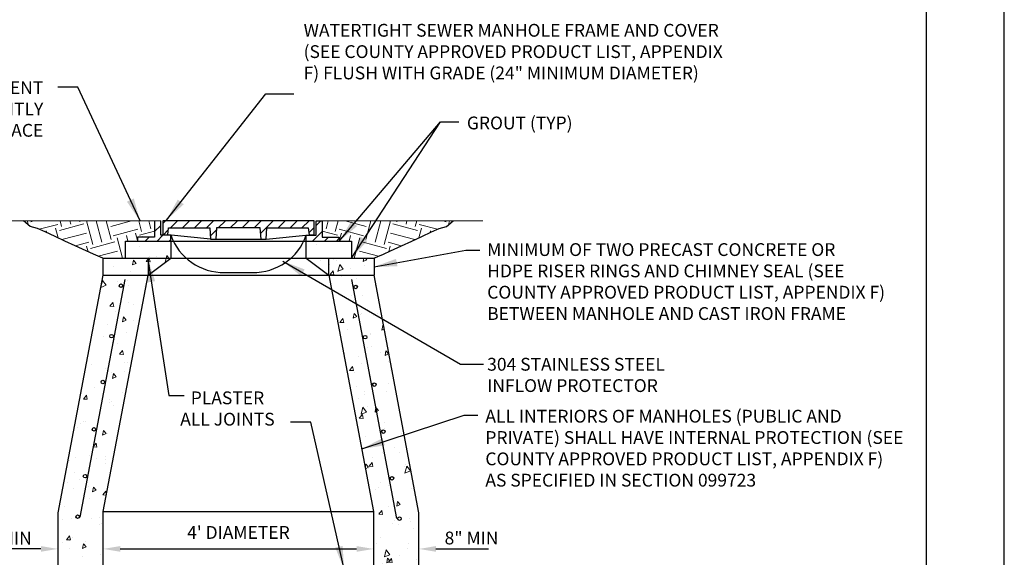
# Model space of a CAD drawing. Units: feet. Extents: x 0 to 8.5, y 0 to 11.
# Drawn here: x 3.1 to 8.5, y 4.4 to 7.3 of the extents above; entities that cross this region are included whole.
import ezdxf

# ---------------------------------------------------------------- set-up
doc = ezdxf.new("R2010")
doc.units = ezdxf.units.FT
doc.header["$MEASUREMENT"] = 0
for name, color, linetype in [('bord', 4, 'Continuous'), ('C-DETL-02', 2, 'Continuous'), ('C-DETL-03', 3, 'Continuous'), ('C-DETL-11', 254, 'Continuous'), ('DIMENSIONS', 1, 'Continuous')]:
    doc.layers.add(name, color=color, linetype=linetype)
for name, color, linetype, lineweight in [('C-DETL-01', 1, 'Continuous', 13), ('C-DETL-10', 15, 'Continuous', 18), ('C-DETL-TXT', 7, 'Continuous', 20)]:
    doc.layers.add(name, color=color, linetype=linetype, lineweight=lineweight)
doc.styles.add('ROMANS', font='ROMANS.shx', dxfattribs={"height": 0.1})
doc.dimstyles.new('DETAIL', dxfattribs={"dimtxt": 0.1, "dimasz": 0.126, "dimexe": 0.125, "dimexo": 0.0625, "dimgap": 0.0625, "dimtad": 1, "dimdec": 1, "dimlfac": -1, "dimzin": 0, "dimdsep": 46, "dimtxsty": 'ROMANS', "dimcen": 0.0625, "dimclrd": 256, "dimclre": 256, "dimclrt": 256, "dimaunit": 1, "dimadec": 1, "dimazin": 0, "dimtfac": 1, "dimtdec": 1, "dimtofl": 0, "dimtmove": 0, "dimatfit": 3, "dimfxl": 1, "dimfrac": 2, "dimtolj": 1, "dimtzin": 0, "dimlwd": 25, "dimlwe": 25, "dimarcsym": 0})
pattern_1 = [(45, (-53.35875, -6.964573), (-0.03266526, 0.03266526), [])]
pattern_2 = [(80, (0, 0.2419), (0.2283896, 0.1065), [0.02625, -0.28875]), (25, (0, 0.2419), (-0.17369, 0.203715), [0.021, -0.231]), (130.4514, (0.01903, 0.25078), (0.0546994, 0.3102144), [0.022309, -0.2454]), (76.184, (-0.035, 0.30253), (0.352456, 0.136597), [0.039375, -0.433125]), (126.6356, (-0.00563, 0.3139), (0.112834, 0.45883), [0.033464, -0.3681]), (21.184, (-0.035, 0.30253), (0.112834, 0.45883), [0.0315, -0.3465]), (51, (0.00406, 0.30487), (0.251386, -0.0175786), [0.02625, -0.28875]), (356, (0.00406, 0.30487), (-0.05315, 0.26238), [0.021, -0.231]), (101.4514, (0.025, 0.3034), (0.198236, 0.244801), [0.022309, -0.2454]), (67.5, (0, 0.24191), (-0.0545707, 0.1030311), [0, -0.2282, 0, -0.2345, 0, -0.231875]), (37.5, (0, 0.24191), (0.0107167, 0.1655869), [0, -0.1337, 0, -0.22295, 0, -0.088375]), (357.5, (-0.06759, 0.20288), (0.1657534, 0.0865823), [0, -0.0875, 0, -0.273, 0, -0.36225]), (347.5, (-0.0979, 0.18538), (0.1592505, 0.1324003), [0, -0.11375, 0, -0.1813, 0, -0.25725])]

msp = doc.modelspace()

# ---------------------------------------------------------------- hatches: boundary and pattern name
at = {"layer": 'C-DETL-10'}
h = msp.add_hatch(dxfattribs=at)
h.set_pattern_fill('EARTH', color=256, scale=0.554348, angle=15, style=0)
h.set_pattern_definition([(15, (-118.71858, 7.06316), (0.09799578, 0.16973366), [0.13858696, -0.13858696]), (15, (-118.73203, 7.11336), (0.09799578, 0.16973366), [0.13858696, -0.13858696]), (15, (-118.74548, 7.16356), (0.09799578, 0.16973366), [0.13858696, -0.13858696]), (105, (-118.73323, 7.18478), (-0.16973366, 0.09799578), [0.13858696, -0.13858696]), (105, (-118.68304, 7.19823), (-0.16973366, 0.09799578), [0.13858696, -0.13858696]), (105, (-118.63284, 7.21168), (-0.16973366, 0.09799578), [0.13858696, -0.13858696])])
h.paths.add_polyline_path([(3.5726, 6.0065), (3.5213, 6.0295), (3.4817, 6.0465), (3.4222, 6.0748), (3.3655, 6.1003), (3.3117, 6.1258), (3.2578, 6.1513), (3.2153, 6.1683), (3.1757, 6.1796), (3.1388, 6.2102), (3.8557, 6.2102), (3.855, 6.1222), (3.7898, 6.1227), (3.762, 6.1222), (3.762, 6.0999), (3.6966, 6.0999), (3.6966, 6.0065)])
h = msp.add_hatch(dxfattribs=at)
h.set_pattern_fill('ANSI31', color=256, scale=0.369565, style=0)
h.set_pattern_definition(pattern_1)
edge = h.paths.add_edge_path()
edge.add_line((3.944, 6.0999), (3.944, 6.1318))
edge.add_line((3.944, 6.1318), (3.8888, 6.1318))
edge.add_line((3.8888, 6.1318), (3.8888, 6.2102))
edge.add_line((3.8888, 6.2102), (3.8557, 6.2102))
edge.add_line((3.8557, 6.2102), (3.8557, 6.1222))
edge.add_line((3.8557, 6.1222), (3.762, 6.1222))
edge.add_line((3.762, 6.1222), (3.762, 6.0999))
edge.add_line((3.762, 6.0999), (3.9442, 6.0999))
h = msp.add_hatch(dxfattribs=at)
h.set_pattern_fill('ANSI31', color=256, scale=0.369565, style=0)
h.set_pattern_definition(pattern_1)
h.paths.add_polyline_path([(4.4332, 6.1732), (4.1939, 6.1732), (4.1895, 6.1107), (4.1618, 6.1107), (4.1574, 6.1732), (3.9318, 6.1732), (3.9274, 6.1346), (3.8999, 6.1346), (3.8999, 6.2118), (4.7272, 6.2118), (4.7272, 6.1346), (4.6996, 6.1346), (4.6952, 6.1732), (4.4697, 6.1732), (4.4652, 6.1107), (4.4376, 6.1107)])
h = msp.add_hatch(dxfattribs=at)
h.set_pattern_fill('ANSI31', color=256, scale=0.369565, style=0)
h.set_pattern_definition(pattern_1)
edge = h.paths.add_edge_path()
edge.add_line((4.6831, 6.0999), (4.6831, 6.1318))
edge.add_line((4.6831, 6.1318), (4.7383, 6.1318))
edge.add_line((4.7383, 6.1318), (4.7383, 6.2102))
edge.add_line((4.7383, 6.2102), (4.7713, 6.2102))
edge.add_line((4.7713, 6.2102), (4.7713, 6.1222))
edge.add_line((4.7713, 6.1222), (4.8651, 6.1222))
edge.add_line((4.8651, 6.1222), (4.8651, 6.0999))
edge.add_line((4.8651, 6.0999), (4.6829, 6.0999))
h = msp.add_hatch(dxfattribs=at)
h.set_pattern_fill('EARTH', color=256, scale=0.554348, angle=15, style=0)
h.set_pattern_definition([(165, (127.34577, 7.06316), (-0.09799578, 0.16973366), [0.13858696, -0.13858696]), (165, (127.35922, 7.11336), (-0.09799578, 0.16973366), [0.13858696, -0.13858696]), (165, (127.37267, 7.16356), (-0.09799578, 0.16973366), [0.13858696, -0.13858696]), (75, (127.36042, 7.18478), (0.16973366, 0.09799578), [0.13858696, -0.13858696]), (75, (127.31022, 7.19823), (0.16973366, 0.09799578), [0.13858696, -0.13858696]), (75, (127.26002, 7.21168), (0.16973366, 0.09799578), [0.13858696, -0.13858696])])
h.paths.add_polyline_path([(5.0546, 6.0065), (5.1059, 6.0295), (5.1455, 6.0465), (5.205, 6.0748), (5.2617, 6.1003), (5.3155, 6.1258), (5.3693, 6.1513), (5.4118, 6.1683), (5.4515, 6.1796), (5.4883, 6.2102), (4.7715, 6.2102), (4.7722, 6.1222), (4.8374, 6.1227), (4.8652, 6.1222), (4.8652, 6.0999), (4.9306, 6.0999), (4.9306, 6.0065)])
h = msp.add_hatch(dxfattribs=at)
h.set_pattern_fill('AR-CONC', color=256, scale=0.035, angle=30, style=0)
h.set_pattern_definition(pattern_2)
h.paths.add_polyline_path([(3.8378, 2.439), (4.0854, 2.439), (4.0854, 2.5314), (3.8378, 2.5314)], flags=16)
h.paths.add_polyline_path([(3.5801, 2.439), (3.8277, 2.439), (3.8277, 2.5314), (3.5801, 2.5314)], flags=16)
h.paths.add_polyline_path([(3.5805, 2.3394), (3.5805, 2.4316), (3.6961, 2.4316), (3.6961, 2.3394)], flags=16)
h.paths.add_polyline_path([(3.9698, 2.4316), (4.0854, 2.4316), (4.0854, 2.3394), (3.9698, 2.3394)], flags=16)
h.paths.add_polyline_path([(5.0482, 2.4318), (5.0482, 2.3394), (4.8042, 2.3394), (4.8042, 2.4318)], flags=16)
edge = h.paths.add_edge_path()
edge.add_line((3.1459, 2.0858), (5.4853, 2.0858))
edge.add_line((5.4853, 2.0858), (5.4853, 2.3334))
edge.add_line((5.4853, 2.3334), (5.3005, 2.3334))
edge.add_line((5.3005, 2.3334), (5.3005, 2.4813))
edge.add_line((5.3005, 2.4813), (5.0376, 2.4813))
edge.add_line((5.0376, 2.4813), (5.0376, 2.4867))
edge.add_line((5.0376, 2.4867), (4.3701, 2.4649))
edge.add_arc((4.3096, 2.5868), 0.1361, 170.9224, 296.4265, ccw=False)
edge.add_line((4.1751, 2.6082), (3.5746, 2.6603))
edge.add_line((3.5746, 2.6603), (3.5746, 4.6216))
edge.add_line((3.5746, 4.6216), (3.8204, 5.9131))
edge.add_line((3.8204, 5.9131), (3.9442, 6.0065))
edge.add_line((3.9442, 6.0065), (3.9442, 6.0999))
edge.add_line((3.9442, 6.0999), (3.762, 6.0999))
edge.add_line((3.762, 6.0999), (3.6966, 6.0999))
edge.add_line((3.6966, 6.0999), (3.6966, 6.0065))
edge.add_line((3.6966, 6.0065), (3.5726, 6.0065))
edge.add_line((3.5726, 6.0065), (3.5728, 5.9131))
edge.add_line((3.5728, 5.9131), (3.327, 4.6136))
edge.add_line((3.327, 4.6136), (3.327, 4.366))
edge.add_line((3.327, 4.366), (3.327, 2.3334))
edge.add_line((3.327, 2.3334), (3.1422, 2.3334))
edge.add_line((3.1422, 2.3334), (3.1422, 2.0858))
edge.add_line((3.711, 2.3394), (3.956, 2.3394))
edge.add_line((3.956, 2.3394), (3.956, 2.4318))
edge.add_line((3.956, 2.4318), (3.7084, 2.4318))
edge.add_line((3.7084, 2.4318), (3.7084, 2.3394))
h = msp.add_hatch(dxfattribs=at)
h.set_pattern_fill('AR-CONC', color=256, scale=0.035, angle=30, style=0)
h.set_pattern_definition(pattern_2)
edge = h.paths.add_edge_path()
edge.add_line((4.9258, 6.0999), (4.8651, 6.0999))
edge.add_line((4.8651, 6.0999), (4.6831, 6.0999))
edge.add_line((4.6831, 6.0999), (4.6833, 6.0065))
edge.add_line((4.6833, 6.0065), (4.8073, 5.9131))
edge.add_line((4.8073, 5.9131), (5.0529, 4.6216))
edge.add_line((5.0529, 4.6216), (5.0529, 2.7418))
edge.add_line((5.0529, 2.7418), (5.3005, 2.7418))
edge.add_line((5.3005, 2.7418), (5.3005, 4.366))
edge.add_line((5.3005, 4.366), (5.3005, 4.6136))
edge.add_line((5.3005, 4.6136), (5.055, 5.9131))
edge.add_line((5.055, 5.9131), (5.055, 6.0065))
edge.add_line((5.055, 6.0065), (4.9309, 6.0065))
edge.add_line((4.9309, 6.0065), (4.9309, 6.0999))

# ---------------------------------------------------------------- linework, layer by layer
at = {"layer": 'bord'}
msp.add_lwpolyline([(0.4255, 0.5506), (8.0745, 0.5506), (8.0745, 10.4494), (0.4255, 10.4494)], close=True, dxfattribs=at)
at = {"layer": 'C-DETL-01'}
for p, q in [((2.9773, 6.2102), (3.8888, 6.2102)), ((5.6499, 6.2102), (4.7384, 6.2102))]:
    msp.add_line(p, q, dxfattribs=at)
at = {"layer": 'C-DETL-02'}
for p, q in [((3.6966, 6.0065), (3.6966, 6.0999)), ((3.9439, 6.0989), (3.9439, 6.0065)), ((4.6833, 6.0065), (4.6831, 6.0999)), ((4.9309, 6.0999), (4.9309, 6.0065)), ((3.5726, 6.0065), (3.5728, 5.9131)), ((3.8204, 5.9131), (3.9439, 6.0065)), ((3.9439, 6.0065), (4.6833, 6.0065)), ((4.6833, 6.0065), (5.055, 6.0065)), ((4.6833, 6.0065), (4.8073, 5.9131)), ((5.055, 6.0065), (5.055, 5.9131)), ((4.238, 5.9283), (4.4, 5.9283)), ((3.449, 4.5903), (3.6948, 5.89)), ((5.18, 4.5826), (4.9329, 5.89)), ((3.5746, 4.6216), (5.0529, 4.6211))]:
    msp.add_line(p, q, dxfattribs=at)
for points in [[(3.8557, 6.2102), (3.8557, 6.1222), (3.762, 6.1222)], [(3.8557, 6.2102), (3.855, 6.1222), (3.7898, 6.1227), (3.762, 6.1222)], [(3.944, 6.0999), (3.944, 6.1318), (3.8888, 6.1318), (3.8888, 6.2102)], [(4.6831, 6.0999), (4.6831, 6.1318), (4.7383, 6.1318), (4.7383, 6.2102), (4.7713, 6.2102), (4.7713, 6.1222)], [(4.4376, 6.1107), (4.4332, 6.1732), (4.1939, 6.1732), (4.1895, 6.1107)], [(3.6966, 6.0999), (4.9309, 6.0999)], [(3.762, 6.1222), (3.762, 6.0999)], [(4.1618, 6.1107), (3.9274, 6.1346)], [(4.4652, 6.1107), (4.6996, 6.1346)], [(4.7713, 6.1222), (4.8651, 6.1222), (4.8651, 6.0999), (4.9309, 6.0989)], [(3.5726, 6.0065), (3.9442, 6.0065)], [(3.8204, 6.0065), (3.8204, 5.9131)], [(4.8073, 5.9131), (4.8071, 6.0065)], [(3.5728, 5.9131), (5.055, 5.9131)]]:
    msp.add_lwpolyline(points, dxfattribs=at)
msp.add_lwpolyline([(4.4652, 6.1107), (4.4697, 6.1732), (4.6952, 6.1732), (4.6996, 6.1346), (4.7272, 6.1346), (4.7272, 6.2118), (3.8999, 6.2118), (3.8999, 6.1346), (3.9274, 6.1346), (3.9318, 6.1732), (4.1574, 6.1732), (4.1618, 6.1107)], close=True, dxfattribs=at)
for centre, start, end in [((4.2332, 6.2356), 199.7324, 270.8872), ((4.3953, 6.2356), 269.1128, 340.2676)]:
    msp.add_arc(centre, 0.3073, start, end, dxfattribs=at)
at = {"layer": 'C-DETL-03'}
for p, q in [((3.5728, 5.9131), (3.327, 4.6136)), ((3.5746, 4.6216), (3.8204, 5.9131)), ((3.327, 4.6136), (3.327, 2.3334)), ((3.5746, 2.3334), (3.5746, 4.6216))]:
    msp.add_line(p, q, dxfattribs=at)
for points in [[(4.8073, 5.9131), (5.0529, 4.6216), (5.0529, 2.7418), (5.3351, 2.7418)], [(5.3005, 2.7418), (5.3005, 4.6136), (5.055, 5.9131)]]:
    msp.add_lwpolyline(points, dxfattribs=at)
for centre in [(3.6722, 5.8563), (4.9548, 5.8493), (3.6201, 5.58), (5.0062, 5.5744), (3.5728, 5.3297), (5.0564, 5.315), (3.5244, 5.07), (5.1055, 5.0579), (3.4754, 4.8138), (5.1535, 4.8027), (3.4346, 4.5926), (5.1941, 4.5813)]:
    msp.add_circle(centre, 0.00961, dxfattribs=at)
at = {"layer": 'C-DETL-11'}
msp.add_line((3.4553, 4.6394), (3.4553, 4.6394), dxfattribs=at)
at = {"layer": 'DEFPOINTS'}
msp.add_lwpolyline([(0, 0), (8.5, 0), (8.5, 11), (0, 11)], close=True, dxfattribs=at)
for points in [[(3.5726, 6.0065), (3.5213, 6.0295), (3.4817, 6.0465), (3.4222, 6.0748), (3.3655, 6.1003), (3.3117, 6.1258), (3.2578, 6.1513), (3.2153, 6.1683), (3.1757, 6.1796), (3.1388, 6.2102)], [(5.0546, 6.0065), (5.1059, 6.0295), (5.1455, 6.0465), (5.205, 6.0748), (5.2617, 6.1003), (5.3155, 6.1258), (5.3693, 6.1513), (5.4118, 6.1683), (5.4515, 6.1796), (5.4883, 6.2102)]]:
    msp.add_lwpolyline(points, dxfattribs=at)
at = {"layer": 'DIMENSIONS', "lineweight": 25}
for p, q in [((3.2339, 4.4161), (2.9463, 4.4161)), ((3.6678, 4.4161), (4.9598, 4.4161)), ((5.3936, 4.4161), (5.6812, 4.4161))]:
    msp.add_line(p, q, dxfattribs=at)
at = {"layer": 'DIMENSIONS'}
for points in [[(3.2339, 4.4317), (3.2339, 4.4006), (3.327, 4.4161)], [(3.6678, 4.4317), (3.6678, 4.4006), (3.5746, 4.4161)], [(4.9598, 4.4317), (4.9598, 4.4006), (5.0529, 4.4161)], [(5.3936, 4.4317), (5.3936, 4.4006), (5.3005, 4.4161)]]:
    msp.add_solid(points, dxfattribs=at)

# ---------------------------------------------------------------- texts
at = {"layer": 'C-DETL-TXT', "char_height": 0.07, "style": 'ROMANS'}
for s, insert, width, attachment_point in [('WATERTIGHT SEWER MANHOLE FRAME AND COVER (SEE COUNTY APPROVED PRODUCT LIST, APPENDIX F) FLUSH WITH GRADE (24" MINIMUM DIAMETER)', (4.67, 7.2884), 2.295525, 1), ('\\pxqr;PAVEMENT \\POR EQUIVALENTLY STABILIZED SURFACE', (3.247, 6.9746), 1.092769, 3), ('GROUT (TYP)', (5.5624, 6.7815), 0.663333, 1), ('MINIMUM OF TWO PRECAST CONCRETE OR \\PHDPE RISER RINGS AND CHIMNEY SEAL (SEE COUNTY APPROVED PRODUCT LIST, APPENDIX F) BETWEEN MANHOLE AND CAST IRON FRAME', (5.6734, 6.0888), 2.310467, 1), ('304 STAINLESS STEEL INFLOW PROTECTOR', (5.6734, 5.4613), 1.163333, 1), ('PLASTER \\PALL JOINTS', (4.2537, 5.2776), 0.690793, 2), ('ALL INTERIORS OF MANHOLES (PUBLIC AND PRIVATE) SHALL HAVE INTERNAL PROTECTION (SEE COUNTY APPROVED PRODUCT LIST, APPENDIX F) AS SPECIFIED IN SECTION 099723', (5.6634, 5.1772), 2.292864, 1), ('\\A1;8" MIN', (5.5878, 4.4758), 0.408672, 5)]:
    msp.add_mtext(s, dxfattribs=dict(at, insert=insert, width=width, attachment_point=attachment_point))
at = {"layer": 'C-DETL-TXT', "char_height": 0.07, "attachment_point": 5, "style": 'ROMANS'}
for s, insert in [("\\A1;4' DIAMETER", (4.3138, 4.5063)), ('\\A1;8" MIN', (3.037, 4.475))]:
    msp.add_mtext(s, dxfattribs=dict(at, insert=insert))

# ---------------------------------------------------------------- leaders
at = {"layer": 'DIMENSIONS'}
for points, override in [([(3.7761, 6.2102), (3.4365, 6.9418), (3.3263, 6.9418)], {"dimtad": 0}), ([(4.8651, 6.0999), (5.4176, 6.752), (5.5177, 6.752)], {"dimgap": 0.0625, "dimtad": 0}), ([(4.931, 6.0065), (5.4176, 6.752)], {"dimgap": 0.0625, "dimtad": 0}), ([(5.055, 5.9598), (5.5573, 6.0513), (5.6332, 6.0513)], {"dimgap": 0.0625, "dimtad": 0}), ([(4.9879, 4.9632), (5.5481, 5.1476), (5.6216, 5.1476)], {"dimgap": 0.0625, "dimtad": 0})]:
    msp.add_leader(points, dimstyle='DETAIL', override=override, dxfattribs=at)
for points in [[(3.9206, 6.2155), (4.464, 6.905), (4.6163, 6.905)], [(3.8192, 6.002), (3.9326, 5.2552), (4.0173, 5.2552)], [(4.5565, 5.9904), (5.5274, 5.4267), (5.654, 5.4267)], [(4.891, 4.3049), (4.7103, 5.1091), (4.5984, 5.1091)]]:
    msp.add_leader(points, dimstyle='DETAIL', dxfattribs=at)

doc.saveas('drawing.dxf')
